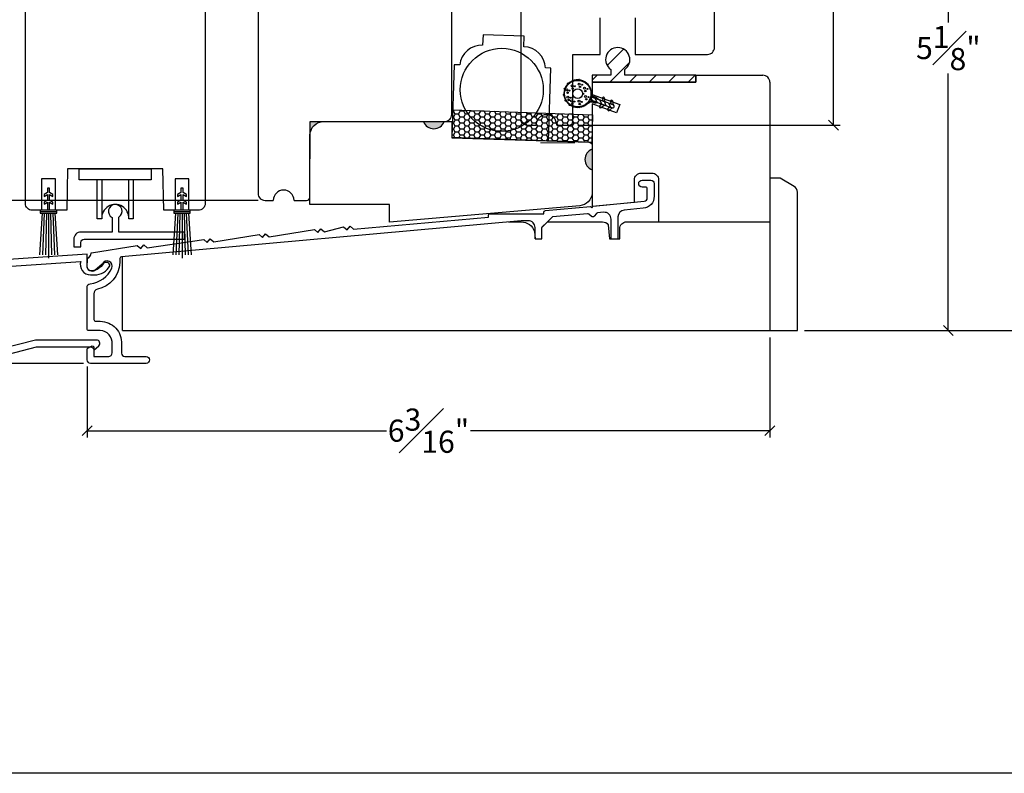
# Model space of a CAD drawing. Units: millimetres. Extents: x 0 to 57.8, y 0 to 28.5.
# Drawn here: x 7 to 15.9, y 0 to 6.8 of the extents above; entities that cross this region are included whole.
import ezdxf

# ---------------------------------------------------------------- set-up
doc = ezdxf.new("R2010")
doc.units = ezdxf.units.MM
doc.layers.get('Defpoints').update_dxf_attribs({"lineweight": 18})
doc.styles.get("Standard").update_dxf_attribs({"font": 'arial.ttf'})
doc.dimstyles.new('0000021A90BDCD68', dxfattribs={"dimtxt": 0.2, "dimasz": 0.09, "dimexe": 0.062, "dimexo": 0.0625, "dimgap": 0.025, "dimtad": 0, "dimtih": 1, "dimtoh": 1, "dimdec": 4, "dimzin": 0, "dimdsep": 46, "dimlunit": 5, "dimtxsty": 'Standard', "dimblk": 'OBLIQUE', "dimcen": 0, "dimclrd": 256, "dimclre": 256, "dimclrt": 256, "dimadec": 0, "dimazin": 0, "dimtfac": 1, "dimtdec": 4, "dimtofl": 0, "dimtmove": 0, "dimatfit": 3, "dimldrblk": 'ARCHTICK', "dimfxl": 0, "dimfrac": 1, "dimtolj": 1, "dimtzin": 0, "dimlwd": -1, "dimlwe": -1, "dimarcsym": 0})

# ---------------------------------------------------------------- blocks, each defined once
blk = doc.blocks.new('Foam ws')
h = blk.add_hatch()
h.set_pattern_fill('ANSI31', color=256, scale=0.008, style=0)
h.set_pattern_definition([(45, (3748.0020521, 4458.2591425), (-0.00070710678, 0.00070710678), [])])
edge = h.paths.add_edge_path()
edge.add_arc((3750.3551, 4464.1507), 0.005, 73.87648, 256.12352, ccw=False)
edge.add_arc((3750.4783, 4464.1177), 0.1275, 162.75296, 167.24704)
edge = h.paths.add_edge_path()
edge.add_arc((3750.3801, 4464.1987), 0.005, 48.87648, 231.12352, ccw=False)
edge.add_arc((3750.4778, 4464.1167), 0.1275, 137.75296, 142.24704)
edge = h.paths.add_edge_path()
edge.add_arc((3750.423, 4464.2316), 0.005, 23.87648, 206.12352, ccw=False)
edge.add_arc((3750.4769, 4464.116), 0.1275, 112.75296, 117.24704)
edge = h.paths.add_edge_path()
edge.add_arc((3750.4758, 4464.2433), 0.005, 358.87648, 541.12352)
edge.add_arc((3750.4758, 4464.1158), 0.1275, 87.75296, 92.24704, ccw=False)
edge = h.paths.add_edge_path()
edge.add_arc((3750.5287, 4464.2316), 0.005, 333.87648, 516.12352)
edge.add_arc((3750.4748, 4464.116), 0.1275, 62.75296, 67.24704, ccw=False)
edge = h.paths.add_edge_path()
edge.add_arc((3750.5716, 4464.1987), 0.005, 308.87648, 491.12352)
edge.add_arc((3750.4739, 4464.1167), 0.1275, 37.75296, 42.24704, ccw=False)
edge = h.paths.add_edge_path()
edge.add_arc((3750.5966, 4464.1507), 0.005, 283.87648, 466.12352)
edge.add_arc((3750.4734, 4464.1177), 0.1275, 12.75296, 17.24704, ccw=False)
h = blk.add_hatch()
h.set_pattern_fill('ANSI31', color=256, scale=0.1, angle=60, style=0)
h.set_pattern_definition([(105, (3749.576302, 4458.259142), (-0.012074073, -0.003235238), [])])
edge = h.paths.add_edge_path()
edge.add_arc((3750.4086, 4463.9049), 0.0554, 19.43565, 33.24455, ccw=False)
edge.add_line((3750.4608, 4463.9233), (3750.4608, 4463.9833))
edge.add_arc((3750.4758, 4463.9833), 0.015, 0, 180, ccw=False)
edge.add_line((3750.4908, 4463.9833), (3750.4908, 4463.9233))
edge.add_arc((3750.5431, 4463.9049), 0.0554, 146.75545, 160.56435, ccw=False)
edge.add_arc((3750.4758, 4463.9489), 0.025, 326.75545, 360)
edge.add_line((3750.5008, 4463.9489), (3750.5008, 4463.9692))
edge.add_arc((3750.5258, 4463.9692), 0.025, 122.63471, 180, ccw=False)
edge.add_line((3750.5124, 4463.9903), (3750.5425, 4464.0125))
edge.add_arc((3750.5722, 4463.9722), 0.05, 123.39286, 126.32596, ccw=False)
edge.add_arc((3750.4758, 4464.1183), 0.125, 303.39286, 596.60714)
edge.add_arc((3750.3795, 4463.9722), 0.05, 53.67404, 56.60714, ccw=False)
edge.add_line((3750.4091, 4464.0125), (3750.4393, 4463.9903))
edge.add_arc((3750.4258, 4463.9692), 0.025, 0, 57.36529, ccw=False)
edge.add_line((3750.4508, 4463.9692), (3750.4508, 4463.9489))
edge.add_arc((3750.4758, 4463.9489), 0.025, 180, 213.24455)
edge = h.paths.add_edge_path(flags=16)
edge.add_arc((3750.4758, 4464.1183), 0.12, 0, 360)
h = blk.add_hatch()
h.set_pattern_fill('ANSI31', color=256, scale=0.25, style=0)
h.set_pattern_definition([(45, (3749.576302, 4458.259142), (-0.02209709, 0.02209709), [])])
edge = h.paths.add_edge_path()
edge.add_line((3750.4908, 4463.7833), (3750.4908, 4463.9833))
edge.add_arc((3750.4758, 4463.9833), 0.015, 0, 180)
edge.add_line((3750.4608, 4463.9833), (3750.4608, 4463.7833))
edge.add_arc((3750.4758, 4463.7833), 0.015, 180, 360)
for p, q in [((3750.4697, 4464.2027), (3750.4697, 4464.2027)), ((3750.3907, 4464.1288), (3750.3907, 4464.1288)), ((3750.4112, 4464.1714), (3750.4112, 4464.1714)), ((3750.5218, 4464.1714), (3750.5218, 4464.1714)), ((3750.5575, 4464.1152), (3750.5575, 4464.1152)), ((3750.4112, 4464.0642), (3750.4112, 4464.0642)), ((3750.4724, 4464.0233), (3750.4724, 4464.0233)), ((3750.5388, 4464.0573), (3750.5388, 4464.0573))]:
    blk.add_line(p, q)
for points in [[(3750.4549, 4463.9352, -0.060326), (3750.4608, 4463.9233), (3750.4608, 4463.9833, -1), (3750.4908, 4463.9833), (3750.4908, 4463.9233, -0.060326), (3750.4967, 4463.9352, 0.146083), (3750.5008, 4463.9489), (3750.5008, 4463.9692, -0.255665), (3750.5124, 4463.9903), (3750.5425, 4464.0125, -0.012799), (3750.5446, 4464.0139, 3.333928), (3750.407, 4464.0139, -0.012799), (3750.4091, 4464.0125), (3750.4393, 4463.9903, -0.255665), (3750.4508, 4463.9692), (3750.4508, 4463.9489, 0.146083)], [(3750.3769, 4464.1948, -1.019804), (3750.3834, 4464.2024, 0.019612)], [(3750.4185, 4464.2294, -1.019804), (3750.4276, 4464.2336, 0.019612)], [(3750.4808, 4464.2432, 1.019804), (3750.4708, 4464.2432, -0.019612)], [(3750.5332, 4464.2294, 1.019804), (3750.5241, 4464.2336, -0.019612)], [(3750.5747, 4464.1948, 1.019804), (3750.5683, 4464.2024, -0.019612)], [(3750.3539, 4464.1458, -1.019804), (3750.3565, 4464.1555, 0.019612)], [(3750.5978, 4464.1458, 1.019804), (3750.5952, 4464.1555, -0.019612)], [(3750.4908, 4463.7833), (3750.4908, 4463.9833, 1), (3750.4608, 4463.9833), (3750.4608, 4463.7833, 1)], [(3750.4608, 4463.8814), (3750.4407, 4463.893, 1), (3750.4307, 4463.8757), (3750.4608, 4463.8583)], [(3750.4908, 4463.8583), (3750.5209, 4463.8757, 1), (3750.5109, 4463.893), (3750.4908, 4463.8814)], [(3750.461, 4463.7809, -0.040513), (3750.4608, 4463.7833), (3750.4608, 4463.8041), (3750.4407, 4463.8157, 1), (3750.4307, 4463.7984)], [(3750.4906, 4463.7809), (3750.5209, 4463.7984, 1), (3750.5109, 4463.8157), (3750.4908, 4463.8041), (3750.4908, 4463.7833, -0.040513)]]:
    blk.add_lwpolyline(points, format="xyb", close=True)
for centre, radius in [((3750.4758, 4464.1183), 0.12), ((3750.3938, 4464.1761), 0.00675), ((3750.4153, 4464.1907), 0.009), ((3750.4524, 4464.2075), 0.00675), ((3750.4738, 4464.222), 0.009), ((3750.4773, 4464.1964), 0.0045), ((3750.5045, 4464.1761), 0.00675), ((3750.5259, 4464.1907), 0.009), ((3750.3734, 4464.1335), 0.00675), ((3750.3948, 4464.1481), 0.009), ((3750.3983, 4464.1225), 0.0045), ((3750.4153, 4464.0835), 0.009), ((3750.4188, 4464.1651), 0.0045), ((3750.4758, 4464.1183), 0.045), ((3750.5294, 4464.1651), 0.0045), ((3750.5402, 4464.1199), 0.00675), ((3750.5616, 4464.1345), 0.009), ((3750.5651, 4464.1089), 0.0045), ((3750.3938, 4464.0689), 0.00675), ((3750.4188, 4464.0579), 0.0045), ((3750.4551, 4464.028), 0.00675), ((3750.4765, 4464.0426), 0.009), ((3750.48, 4464.017), 0.0045), ((3750.4902, 4464.0698), 0.0045), ((3750.5215, 4464.0621), 0.00675), ((3750.5429, 4464.0767), 0.009), ((3750.5464, 4464.0511), 0.0045)]:
    blk.add_circle(centre, radius)
blk = doc.blocks.new('_OBLIQUE')
at = {"color": 0, "linetype": 'ByBlock'}
blk.add_line((-0.5, -0.5), (0.5, 0.5), dxfattribs=at)
blk = doc.blocks.new('*D28')
at = {"transparency": 16777216}
for p, q in [((9.4806, 9.1066), (6.3035, 9.1066)), ((6.3655, 9.1066), (6.3655, 7.3509)), ((6.3655, 5.1769), (6.3655, 6.8889)), ((9.1548, 5.1769), (6.3035, 5.1769))]:
    blk.add_line(p, q, dxfattribs=at)
at = {"layer": 'Defpoints', "color": 0, "transparency": 16777216}
for p in [(9.5431, 9.1066), (6.3655, 5.1769), (9.2173, 5.1769)]:
    blk.add_point(p, dxfattribs=at)
at = {"transparency": 16777216, "xscale": 0.09, "yscale": 0.09, "zscale": 0.09}
for p, rotation in [((6.3655, 9.1066), 90), ((6.3655, 5.1769), 270)]:
    blk.add_blockref('_OBLIQUE', p, dxfattribs=dict(at, rotation=rotation))
at = {"transparency": 16777216, "insert": (6.3655, 7.1199), "char_height": 0.2, "attachment_point": 5}
blk.add_mtext('\\A1;3{\\H1x;\\S15#16;}"', dxfattribs=at)
blk = doc.blocks.new('_ArchTick')
at = {"color": 0, "linetype": 'ByBlock', "const_width": 0.15}
blk.add_lwpolyline([(-0.5, -0.5), (0.5, 0.5)], dxfattribs=at)
blk = doc.blocks.new('*D19')
at = {"transparency": 16777216}
for p, q in [((13.0618, 9.1066), (14.416, 9.1066)), ((14.354, 9.1066), (14.354, 7.7087)), ((14.354, 5.8564), (14.354, 7.2543)), ((12.045, 5.8564), (14.416, 5.8564))]:
    blk.add_line(p, q, dxfattribs=at)
at = {"layer": 'Defpoints', "color": 0, "transparency": 16777216}
for p in [(12.9993, 9.1066), (11.9825, 5.8564), (14.354, 5.8564)]:
    blk.add_point(p, dxfattribs=at)
at = {"transparency": 16777216, "xscale": 0.09, "yscale": 0.09, "zscale": 0.09}
for p, rotation in [((14.354, 9.1066), 90), ((14.354, 5.8564), 270)]:
    blk.add_blockref('_OBLIQUE', p, dxfattribs=dict(at, rotation=rotation))
at = {"transparency": 16777216, "insert": (14.354, 7.4815), "char_height": 0.2, "attachment_point": 5}
blk.add_mtext('\\A1;3{\\H1x;\\S1#4;}"', dxfattribs=at)
blk = doc.blocks.new('*D29')
at = {"transparency": 16777216}
for p, q in [((13.1018, 9.1066), (15.4547, 9.1066)), ((15.3927, 9.1066), (15.3927, 6.7827)), ((15.3927, 4.0004), (15.3927, 6.3243)), ((14.092, 4.0004), (15.4547, 4.0004))]:
    blk.add_line(p, q, dxfattribs=at)
at = {"layer": 'Defpoints', "color": 0, "transparency": 16777216}
for p in [(13.0393, 9.1066), (14.0295, 4.0004), (15.3927, 4.0004)]:
    blk.add_point(p, dxfattribs=at)
at = {"transparency": 16777216, "xscale": 0.09, "yscale": 0.09, "zscale": 0.09}
for p, rotation in [((15.3927, 9.1066), 90), ((15.3927, 4.0004), 270)]:
    blk.add_blockref('_OBLIQUE', p, dxfattribs=dict(at, rotation=rotation))
at = {"transparency": 16777216, "insert": (15.3927, 6.5535), "char_height": 0.2, "attachment_point": 5}
blk.add_mtext('\\A1;5{\\H1x;\\S1#8;}"', dxfattribs=at)
blk = doc.blocks.new('*D22')
at = {"transparency": 16777216}
for p, q in [((15.4552, 22.0466), (16.1637, 22.0466)), ((16.1017, 22.0466), (16.1017, 13.3664)), ((16.1017, 4.0004), (16.1017, 13.1095)), ((14.092, 4.0004), (16.1637, 4.0004))]:
    blk.add_line(p, q, dxfattribs=at)
at = {"layer": 'Defpoints', "color": 0, "transparency": 16777216}
for p in [(15.3927, 22.0466), (14.0295, 4.0004), (16.1017, 4.0004)]:
    blk.add_point(p, dxfattribs=at)
at = {"transparency": 16777216, "xscale": 0.09, "yscale": 0.09, "zscale": 0.09}
for p, rotation in [((16.1017, 22.0466), 90), ((16.1017, 4.0004), 270)]:
    blk.add_blockref('_OBLIQUE', p, dxfattribs=dict(at, rotation=rotation))
at = {"transparency": 16777216, "insert": (16.1017, 13.238), "char_height": 0.2, "attachment_point": 5}
blk.add_mtext('\\A1;BOX', dxfattribs=at)
blk = doc.blocks.new('*D24')
at = {"transparency": 16777216}
for p, q in [((13.8406, 22.7966), (17.6814, 22.7966)), ((17.6194, 22.7966), (17.6194, 13.4951)), ((17.6194, 4.0004), (17.6194, 12.9013)), ((14.092, 4.0004), (17.6814, 4.0004))]:
    blk.add_line(p, q, dxfattribs=at)
at = {"layer": 'Defpoints', "color": 0, "transparency": 16777216}
for p in [(13.7781, 22.7966), (14.0295, 4.0004), (17.6194, 4.0004)]:
    blk.add_point(p, dxfattribs=at)
at = {"transparency": 16777216, "xscale": 0.09, "yscale": 0.09, "zscale": 0.09}
for p, rotation in [((17.6194, 22.7966), 90), ((17.6194, 4.0004), 270)]:
    blk.add_blockref('_OBLIQUE', p, dxfattribs=dict(at, rotation=rotation))
at = {"transparency": 16777216, "insert": (17.6194, 13.1982), "char_height": 0.2, "attachment_point": 5}
blk.add_mtext('\\A1;ROUGH\\POPENING', dxfattribs=at)
blk = doc.blocks.new('*D25')
at = {"transparency": 16777216}
for p, q in [((5.0892, 23.4379), (3.9484, 23.4379)), ((4.0104, 23.4379), (4.0104, 13.4203)), ((4.0104, 3.7044), (4.0104, 13.1703)), ((7.5778, 3.7044), (3.9484, 3.7044))]:
    blk.add_line(p, q, dxfattribs=at)
at = {"layer": 'Defpoints', "color": 0, "transparency": 16777216}
for p in [(5.1517, 23.4379), (4.0104, 3.7044), (7.6403, 3.7044)]:
    blk.add_point(p, dxfattribs=at)
at = {"transparency": 16777216, "xscale": 0.09, "yscale": 0.09, "zscale": 0.09}
for p, rotation in [((4.0104, 23.4379), 90), ((4.0104, 3.7044), 270)]:
    blk.add_blockref('_OBLIQUE', p, dxfattribs=dict(at, rotation=rotation))
at = {"transparency": 16777216, "insert": (4.0104, 13.2953), "char_height": 0.2, "attachment_point": 5}
blk.add_mtext('\\A1;BM', dxfattribs=at)
blk = doc.blocks.new('*D26')
at = {"transparency": 16777216}
for p, q in [((13.7795, 3.9379), (13.7795, 3.0339)), ((7.6093, 3.6745), (7.6093, 3.0339)), ((7.6093, 3.0959), (10.3146, 3.0959)), ((13.7795, 3.0959), (11.0741, 3.0959))]:
    blk.add_line(p, q, dxfattribs=at)
at = {"layer": 'Defpoints', "color": 0, "transparency": 16777216}
for p in [(13.7795, 4.0004), (7.6093, 3.737), (7.6093, 3.0959)]:
    blk.add_point(p, dxfattribs=at)
at = {"transparency": 16777216, "xscale": 0.09, "yscale": 0.09, "zscale": 0.09, "rotation": 180}
blk.add_blockref('_OBLIQUE', (7.6093, 3.0959), dxfattribs=at)
at = {"transparency": 16777216, "xscale": 0.09, "yscale": 0.09, "zscale": 0.09}
blk.add_blockref('_OBLIQUE', (13.7795, 3.0959), dxfattribs=at)
at = {"transparency": 16777216, "insert": (10.6944, 3.0959), "char_height": 0.2, "attachment_point": 5}
blk.add_mtext('\\A1;6{\\H1x;\\S3#16;}"', dxfattribs=at)

msp = doc.modelspace()

# ---------------------------------------------------------------- hatches: boundary and pattern name
at = {"linetype": 'Continuous'}
for points in [[(9.74709, 5.88998), (9.72575, 5.88998), (9.62383, 5.88998), (9.62383, 5.76499, -0.4101457)], [(10.83714, 5.88985), (10.6496, 5.89005, 0.707177)]]:
    msp.add_hatch(color=256, dxfattribs=at).paths.add_polyline_path(points)
h = msp.add_hatch(color=256)
h.dxf.hatch_style = 1
h.paths.add_polyline_path([(12.17502, 5.63969), (12.17502, 5.45219, -0.6666667)])

# ---------------------------------------------------------------- linework, layer by layer
for p, q in [((12.30906, 6.39638), (12.45734, 6.54467)), ((12.33484, 6.24539), (12.51128, 6.42183)), ((12.17482, 6.26215), (12.22056, 6.30789)), ((12.51161, 6.24539), (12.57411, 6.30789)), ((12.68839, 6.24539), (12.75089, 6.30789)), ((12.86517, 6.24539), (12.92762, 6.30784)), ((13.04194, 6.24539), (13.1044, 6.30784)), ((10.91937, 5.98406), (10.91264, 5.98406)), ((10.93499, 5.957), (10.91937, 5.98406)), ((10.91938, 5.98405), (10.92559, 5.9948)), ((10.96626, 5.95699), (10.98188, 5.98405)), ((10.98187, 5.98406), (10.9767, 5.99302)), ((11.01311, 5.98404), (10.98186, 5.98404)), ((11.02874, 5.957), (11.01312, 5.98406)), ((11.01313, 5.98405), (11.01749, 5.99159)), ((11.05698, 5.95699), (11.0726, 5.98405)), ((11.07259, 5.98406), (11.06928, 5.98978)), ((11.10383, 5.98404), (11.07258, 5.98404)), ((11.11946, 5.957), (11.10384, 5.98406)), ((11.10385, 5.98405), (11.10641, 5.98849)), ((11.15073, 5.95699), (11.16635, 5.98405)), ((11.16634, 5.98406), (11.16496, 5.98644)), ((11.19758, 5.98404), (11.16633, 5.98404)), ((11.21321, 5.957), (11.19759, 5.98406)), ((11.1976, 5.98405), (11.19831, 5.98528)), ((11.24448, 5.95699), (11.25958, 5.98314)), ((11.30696, 5.957), (11.29254, 5.98199)), ((11.33823, 5.95699), (11.35147, 5.97993)), ((11.40071, 5.957), (11.38822, 5.97864)), ((11.43198, 5.95699), (11.44337, 5.97672)), ((11.49446, 5.957), (11.48389, 5.9753)), ((11.52573, 5.95699), (11.53527, 5.97351)), ((11.58821, 5.957), (11.57957, 5.97196)), ((11.61948, 5.95699), (11.62717, 5.9703)), ((11.68196, 5.957), (11.67525, 5.96862)), ((11.71323, 5.95699), (11.71906, 5.96709)), ((11.77571, 5.957), (11.77093, 5.96528)), ((11.80698, 5.95699), (11.81096, 5.96388)), ((9.84999, 5.88914), (9.84999, 5.88914)), ((10.45874, 5.88914), (10.45874, 5.88914)), ((10.75651, 5.88914), (10.75651, 5.88914)), ((10.83651, 5.88914), (10.83651, 5.88914)), ((10.91936, 5.87579), (10.90886, 5.87579)), ((10.91936, 5.92992), (10.91075, 5.92992)), ((10.93499, 5.90287), (10.91937, 5.92994)), ((10.93499, 5.84875), (10.91937, 5.87581)), ((10.91938, 5.92992), (10.93501, 5.95699)), ((10.91938, 5.8758), (10.93501, 5.90286)), ((10.96624, 5.95698), (10.93499, 5.95698)), ((10.96624, 5.95698), (10.93499, 5.95698)), ((10.96624, 5.90285), (10.93499, 5.90285)), ((10.98187, 5.92994), (10.96624, 5.957)), ((10.98187, 5.87581), (10.96624, 5.90287)), ((10.96626, 5.90286), (10.98188, 5.92992)), ((10.96626, 5.84873), (10.98188, 5.8758)), ((11.01311, 5.92992), (10.98186, 5.92992)), ((11.01311, 5.87579), (10.98186, 5.87579)), ((11.02874, 5.90287), (11.01312, 5.92994)), ((11.02874, 5.84875), (11.01312, 5.87581)), ((11.01313, 5.92992), (11.02876, 5.95699)), ((11.01313, 5.8758), (11.02876, 5.90286)), ((11.05696, 5.90285), (11.02909, 5.90285)), ((11.05696, 5.95698), (11.02926, 5.95698)), ((11.07259, 5.92994), (11.05696, 5.957)), ((11.07259, 5.87581), (11.05696, 5.90287)), ((11.05698, 5.90286), (11.0726, 5.92992)), ((11.05698, 5.84873), (11.0726, 5.8758)), ((11.10383, 5.92992), (11.07258, 5.92992)), ((11.10383, 5.87579), (11.07258, 5.87579)), ((11.11946, 5.90287), (11.10384, 5.92994)), ((11.11946, 5.84875), (11.10384, 5.87581)), ((11.10385, 5.92992), (11.11948, 5.95699)), ((11.10385, 5.8758), (11.11948, 5.90286)), ((11.15071, 5.95698), (11.11946, 5.95698)), ((11.15071, 5.90285), (11.11946, 5.90285)), ((11.16634, 5.92994), (11.15071, 5.957)), ((11.16634, 5.87581), (11.15071, 5.90287)), ((11.15073, 5.90286), (11.16635, 5.92992)), ((11.15073, 5.84873), (11.16635, 5.8758)), ((11.19758, 5.92992), (11.16633, 5.92992)), ((11.19758, 5.87579), (11.16633, 5.87579)), ((11.21321, 5.90287), (11.19759, 5.92994)), ((11.21321, 5.84875), (11.19759, 5.87581)), ((11.1976, 5.92992), (11.21323, 5.95699)), ((11.1976, 5.8758), (11.21323, 5.90286)), ((11.24446, 5.95698), (11.21321, 5.95698)), ((11.24446, 5.90285), (11.21321, 5.90285)), ((11.26009, 5.92994), (11.24446, 5.957)), ((11.26009, 5.87581), (11.24446, 5.90287)), ((11.24448, 5.90286), (11.2601, 5.92992)), ((11.24448, 5.84873), (11.2601, 5.8758)), ((11.29133, 5.92992), (11.26008, 5.92992)), ((11.29133, 5.87579), (11.26008, 5.87579)), ((11.30696, 5.90287), (11.29134, 5.92994)), ((11.30696, 5.84875), (11.29134, 5.87581)), ((11.29135, 5.92992), (11.30698, 5.95699)), ((11.29135, 5.8758), (11.30698, 5.90286)), ((11.33821, 5.95698), (11.30696, 5.95698)), ((11.33821, 5.90285), (11.30696, 5.90285)), ((11.35384, 5.92994), (11.33821, 5.957)), ((11.35384, 5.87581), (11.33821, 5.90287)), ((11.33823, 5.90286), (11.35385, 5.92992)), ((11.33823, 5.84873), (11.35385, 5.8758)), ((11.38508, 5.92992), (11.35383, 5.92992)), ((11.38508, 5.87579), (11.35383, 5.87579)), ((11.40071, 5.90287), (11.38509, 5.92994)), ((11.40071, 5.84875), (11.38509, 5.87581)), ((11.3851, 5.92992), (11.40073, 5.95699)), ((11.3851, 5.8758), (11.40073, 5.90286)), ((11.43196, 5.95698), (11.40071, 5.95698)), ((11.43196, 5.90285), (11.40071, 5.90285)), ((11.44759, 5.92994), (11.43196, 5.957)), ((11.44759, 5.87581), (11.43196, 5.90287)), ((11.43198, 5.90286), (11.4476, 5.92992)), ((11.43198, 5.84873), (11.4476, 5.8758)), ((11.47883, 5.92992), (11.44758, 5.92992)), ((11.47883, 5.87579), (11.44758, 5.87579)), ((11.49446, 5.90287), (11.47884, 5.92994)), ((11.49446, 5.84875), (11.47884, 5.87581)), ((11.47885, 5.92992), (11.49448, 5.95699)), ((11.47885, 5.8758), (11.49448, 5.90286)), ((11.52571, 5.95698), (11.49446, 5.95698)), ((11.52571, 5.90285), (11.49446, 5.90285)), ((11.54134, 5.92994), (11.52571, 5.957)), ((11.54134, 5.87581), (11.52571, 5.90287)), ((11.52573, 5.90286), (11.54135, 5.92992)), ((11.52573, 5.84873), (11.54135, 5.8758)), ((11.57258, 5.92992), (11.54133, 5.92992)), ((11.57258, 5.87579), (11.54133, 5.87579)), ((11.58821, 5.90287), (11.57259, 5.92994)), ((11.58821, 5.84875), (11.57259, 5.87581)), ((11.5726, 5.92992), (11.58823, 5.95699)), ((11.5726, 5.8758), (11.58823, 5.90286)), ((11.61946, 5.95698), (11.58821, 5.95698)), ((11.61946, 5.90285), (11.58821, 5.90285)), ((11.63509, 5.92994), (11.61946, 5.957)), ((11.63509, 5.87581), (11.61946, 5.90287)), ((11.61948, 5.90286), (11.6351, 5.92992)), ((11.61948, 5.84873), (11.6351, 5.8758)), ((11.66633, 5.92992), (11.63508, 5.92992)), ((11.66633, 5.87579), (11.63508, 5.87579)), ((11.68196, 5.90287), (11.66634, 5.92994)), ((11.68196, 5.84875), (11.66634, 5.87581)), ((11.66635, 5.92992), (11.68198, 5.95699)), ((11.66635, 5.8758), (11.68198, 5.90286)), ((11.71321, 5.95698), (11.68196, 5.95698)), ((11.71321, 5.90285), (11.68196, 5.90285)), ((11.72884, 5.92994), (11.71321, 5.957)), ((11.72884, 5.87581), (11.71321, 5.90287)), ((11.71323, 5.90286), (11.72885, 5.92992)), ((11.71323, 5.84873), (11.72885, 5.8758)), ((11.76008, 5.92992), (11.72883, 5.92992)), ((11.76008, 5.87579), (11.72883, 5.87579)), ((11.77571, 5.90287), (11.76009, 5.92994)), ((11.77571, 5.84875), (11.76009, 5.87581)), ((11.7601, 5.92992), (11.77573, 5.95699)), ((11.7601, 5.8758), (11.77573, 5.90286)), ((11.80696, 5.95698), (11.77571, 5.95698)), ((11.80696, 5.90285), (11.77571, 5.90285)), ((11.82259, 5.92994), (11.80696, 5.957)), ((11.82259, 5.87581), (11.80696, 5.90287)), ((11.80698, 5.90286), (11.8226, 5.92992)), ((11.80698, 5.84873), (11.8226, 5.8758)), ((11.85383, 5.92992), (11.82258, 5.92992)), ((11.85383, 5.87579), (11.82258, 5.87579)), ((11.86946, 5.90287), (11.85384, 5.92994)), ((11.86946, 5.84875), (11.85384, 5.87581)), ((11.85385, 5.92992), (11.86948, 5.95699)), ((11.85385, 5.8758), (11.86948, 5.90286)), ((11.86946, 5.957), (11.86661, 5.96194)), ((11.90071, 5.95698), (11.86946, 5.95698)), ((11.90071, 5.90285), (11.86946, 5.90285)), ((11.91634, 5.92994), (11.90071, 5.957)), ((11.91634, 5.87581), (11.90071, 5.90287)), ((11.90073, 5.95699), (11.90286, 5.96067)), ((11.90073, 5.90286), (11.91635, 5.92992)), ((11.90073, 5.84873), (11.91635, 5.8758)), ((11.94758, 5.92992), (11.91633, 5.92992)), ((11.94758, 5.87579), (11.91633, 5.87579)), ((11.96321, 5.90287), (11.94759, 5.92994)), ((11.96321, 5.84875), (11.94759, 5.87581)), ((11.9476, 5.92992), (11.96323, 5.95699)), ((11.9476, 5.8758), (11.96323, 5.90286)), ((11.96321, 5.957), (11.96229, 5.9586)), ((11.99446, 5.95698), (11.96321, 5.95698)), ((11.99446, 5.90285), (11.96321, 5.90285)), ((12.01009, 5.92994), (11.99446, 5.957)), ((12.01009, 5.87581), (11.99446, 5.90287)), ((11.99448, 5.95699), (11.99475, 5.95746)), ((11.99448, 5.90286), (12.0101, 5.92992)), ((11.99448, 5.84873), (12.0101, 5.8758)), ((12.04133, 5.92992), (12.01008, 5.92992)), ((12.04133, 5.87579), (12.01008, 5.87579)), ((12.05696, 5.90287), (12.04134, 5.92994)), ((12.05696, 5.84875), (12.04134, 5.87581)), ((12.04135, 5.92992), (12.05602, 5.95532)), ((12.04135, 5.8758), (12.05698, 5.90286)), ((12.08821, 5.90285), (12.05696, 5.90285)), ((12.10384, 5.87581), (12.08821, 5.90287)), ((12.08823, 5.90286), (12.10385, 5.92992)), ((12.08823, 5.84873), (12.10385, 5.8758)), ((12.10384, 5.92994), (12.08986, 5.95414)), ((12.13508, 5.92992), (12.10383, 5.92992)), ((12.13508, 5.87579), (12.10383, 5.87579)), ((12.15071, 5.90287), (12.13509, 5.92994)), ((12.15071, 5.84875), (12.13509, 5.87581)), ((12.1351, 5.92992), (12.14792, 5.95212)), ((12.1351, 5.8758), (12.15073, 5.90286)), ((12.17378, 5.90281), (12.15071, 5.90281)), ((10.91936, 5.82166), (10.90697, 5.82166)), ((10.93499, 5.79462), (10.91937, 5.82168)), ((10.91938, 5.82167), (10.93501, 5.84873)), ((10.91938, 5.76754), (10.93501, 5.79461)), ((10.96624, 5.84873), (10.93499, 5.84873)), ((10.96624, 5.7946), (10.93499, 5.7946)), ((10.98187, 5.82168), (10.96624, 5.84875)), ((10.98187, 5.76756), (10.96624, 5.79462)), ((10.96626, 5.79461), (10.98188, 5.82167)), ((11.01311, 5.82166), (10.98186, 5.82166)), ((11.02874, 5.79462), (11.01312, 5.82168)), ((11.01313, 5.82167), (11.02876, 5.84873)), ((11.01313, 5.76754), (11.02876, 5.79461)), ((11.05696, 5.7946), (11.02874, 5.7946)), ((11.05696, 5.84873), (11.02891, 5.84873)), ((11.07259, 5.82168), (11.05696, 5.84875)), ((11.07259, 5.76756), (11.05696, 5.79462)), ((11.05698, 5.79461), (11.0726, 5.82167)), ((11.10383, 5.82166), (11.07258, 5.82166)), ((11.11946, 5.79462), (11.10384, 5.82168)), ((11.10385, 5.82167), (11.11948, 5.84873)), ((11.10385, 5.76754), (11.11948, 5.79461)), ((11.15071, 5.84873), (11.11946, 5.84873)), ((11.15071, 5.7946), (11.11946, 5.7946)), ((11.16634, 5.82168), (11.15071, 5.84875)), ((11.16634, 5.76756), (11.15071, 5.79462)), ((11.15073, 5.79461), (11.16635, 5.82167)), ((11.19758, 5.82166), (11.16633, 5.82166)), ((11.21321, 5.79462), (11.19759, 5.82168)), ((11.1976, 5.82167), (11.21323, 5.84873)), ((11.1976, 5.76754), (11.21323, 5.79461)), ((11.24446, 5.84873), (11.21321, 5.84873)), ((11.24446, 5.7946), (11.21321, 5.7946)), ((11.26009, 5.82168), (11.24446, 5.84875)), ((11.26009, 5.76756), (11.24446, 5.79462)), ((11.24448, 5.79461), (11.2601, 5.82167)), ((11.29133, 5.82166), (11.26008, 5.82166)), ((11.30696, 5.79462), (11.29134, 5.82168)), ((11.29135, 5.82167), (11.30698, 5.84873)), ((11.29135, 5.76754), (11.30698, 5.79461)), ((11.33821, 5.84873), (11.30696, 5.84873)), ((11.33821, 5.7946), (11.30696, 5.7946)), ((11.35384, 5.82168), (11.33821, 5.84875)), ((11.35384, 5.76756), (11.33821, 5.79462)), ((11.33823, 5.79461), (11.35385, 5.82167)), ((11.38508, 5.82166), (11.35383, 5.82166)), ((11.40071, 5.79462), (11.38509, 5.82168)), ((11.3851, 5.82167), (11.40073, 5.84873)), ((11.3851, 5.76754), (11.40073, 5.79461)), ((11.43196, 5.84873), (11.40071, 5.84873)), ((11.43196, 5.7946), (11.40071, 5.7946)), ((11.44759, 5.82168), (11.43196, 5.84875)), ((11.44759, 5.76756), (11.43196, 5.79462)), ((11.43198, 5.79461), (11.4476, 5.82167)), ((11.47883, 5.82166), (11.44758, 5.82166)), ((11.49446, 5.79462), (11.47884, 5.82168)), ((11.47885, 5.82167), (11.49448, 5.84873)), ((11.47885, 5.76754), (11.49448, 5.79461)), ((11.52571, 5.84873), (11.49446, 5.84873)), ((11.52571, 5.7946), (11.49446, 5.7946)), ((11.54134, 5.82168), (11.52571, 5.84875)), ((11.54134, 5.76756), (11.52571, 5.79462)), ((11.52573, 5.79461), (11.54135, 5.82167)), ((11.57258, 5.82166), (11.54133, 5.82166)), ((11.58821, 5.79462), (11.57259, 5.82168)), ((11.5726, 5.82167), (11.58823, 5.84873)), ((11.5726, 5.76754), (11.58823, 5.79461)), ((11.61946, 5.84873), (11.58821, 5.84873)), ((11.61946, 5.7946), (11.58821, 5.7946)), ((11.63509, 5.82168), (11.61946, 5.84875)), ((11.63509, 5.76756), (11.61946, 5.79462)), ((11.61948, 5.79461), (11.6351, 5.82167)), ((11.66633, 5.82166), (11.63508, 5.82166)), ((11.68196, 5.79462), (11.66634, 5.82168)), ((11.66635, 5.82167), (11.68198, 5.84873)), ((11.66635, 5.76754), (11.68198, 5.79461)), ((11.71321, 5.84873), (11.68196, 5.84873)), ((11.71321, 5.7946), (11.68196, 5.7946)), ((11.72884, 5.82168), (11.71321, 5.84875)), ((11.72884, 5.76756), (11.71321, 5.79462)), ((11.71323, 5.79461), (11.72885, 5.82167)), ((11.76008, 5.82166), (11.72883, 5.82166)), ((11.77571, 5.79462), (11.76009, 5.82168)), ((11.7601, 5.82167), (11.77573, 5.84873)), ((11.7601, 5.76754), (11.77573, 5.79461)), ((11.80696, 5.84873), (11.77571, 5.84873)), ((11.80696, 5.7946), (11.77571, 5.7946)), ((11.82259, 5.82168), (11.80696, 5.84875)), ((11.82259, 5.76756), (11.80696, 5.79462)), ((11.80698, 5.79461), (11.8226, 5.82167)), ((11.85383, 5.82166), (11.82258, 5.82166)), ((11.86946, 5.79462), (11.85384, 5.82168)), ((11.85385, 5.82167), (11.86948, 5.84873)), ((11.85385, 5.76754), (11.86948, 5.79461)), ((11.90071, 5.84873), (11.86946, 5.84873)), ((11.90071, 5.7946), (11.86946, 5.7946)), ((11.91634, 5.82168), (11.90071, 5.84875)), ((11.91634, 5.76756), (11.90071, 5.79462)), ((11.90073, 5.79461), (11.91635, 5.82167)), ((11.94758, 5.82166), (11.91633, 5.82166)), ((11.96321, 5.79462), (11.94759, 5.82168)), ((11.9476, 5.82167), (11.96323, 5.84873)), ((11.9476, 5.76754), (11.96323, 5.79461)), ((11.99446, 5.84873), (11.96321, 5.84873)), ((11.99446, 5.7946), (11.96321, 5.7946)), ((12.01009, 5.82168), (11.99446, 5.84875)), ((12.01009, 5.76756), (11.99446, 5.79462)), ((11.99448, 5.79461), (12.0101, 5.82167)), ((12.04133, 5.82166), (12.01008, 5.82166)), ((12.05696, 5.79462), (12.04134, 5.82168)), ((12.04135, 5.82167), (12.05698, 5.84873)), ((12.04135, 5.76754), (12.05698, 5.79461)), ((12.08821, 5.84873), (12.05696, 5.84873)), ((12.08821, 5.7946), (12.05696, 5.7946)), ((12.10384, 5.82168), (12.08821, 5.84875)), ((12.10384, 5.76756), (12.08821, 5.79462)), ((12.08823, 5.79461), (12.10385, 5.82167)), ((12.13508, 5.82166), (12.10383, 5.82166)), ((12.15071, 5.79462), (12.13509, 5.82168)), ((12.1351, 5.82167), (12.15073, 5.84873)), ((12.1351, 5.76754), (12.15073, 5.79461)), ((12.17378, 5.84873), (12.15071, 5.84873)), ((12.17283, 5.7946), (12.15071, 5.7946)), ((10.91936, 5.76754), (10.90508, 5.76754)), ((10.93265, 5.74455), (10.91937, 5.76756)), ((10.9679, 5.74332), (10.98188, 5.76754)), ((11.01311, 5.76754), (10.98186, 5.76754)), ((11.02833, 5.74121), (11.01312, 5.76756)), ((11.05696, 5.74047), (11.04951, 5.74047)), ((11.05713, 5.74021), (11.05696, 5.74049)), ((11.05698, 5.74048), (11.0726, 5.76754)), ((11.10383, 5.76754), (11.07258, 5.76754)), ((11.11946, 5.74049), (11.10384, 5.76756)), ((11.11809, 5.73808), (11.11948, 5.74048)), ((11.15071, 5.74047), (11.11946, 5.74047)), ((11.15281, 5.73687), (11.15071, 5.74049)), ((11.15073, 5.74048), (11.16635, 5.76754)), ((11.19758, 5.76754), (11.16633, 5.76754)), ((11.21321, 5.74049), (11.19759, 5.76756)), ((11.20999, 5.73487), (11.21323, 5.74048)), ((11.24446, 5.74047), (11.21321, 5.74047)), ((11.24849, 5.73352), (11.24446, 5.74049)), ((11.24448, 5.74048), (11.2601, 5.76754)), ((11.29133, 5.76754), (11.26008, 5.76754)), ((11.30696, 5.74049), (11.29134, 5.76756)), ((11.30189, 5.73166), (11.30698, 5.74048)), ((11.33821, 5.74047), (11.30696, 5.74047)), ((11.34416, 5.73018), (11.33821, 5.74049)), ((11.33823, 5.74048), (11.35385, 5.76754)), ((11.38508, 5.76754), (11.35383, 5.76754)), ((11.40071, 5.74049), (11.38509, 5.76756)), ((11.39378, 5.72845), (11.40073, 5.74048)), ((11.43196, 5.74047), (11.40071, 5.74047)), ((11.43984, 5.72684), (11.43196, 5.74049)), ((11.43198, 5.74048), (11.4476, 5.76754)), ((11.47883, 5.76754), (11.44758, 5.76754)), ((11.49446, 5.74049), (11.47884, 5.76756)), ((11.48568, 5.72524), (11.49448, 5.74048)), ((11.52571, 5.74047), (11.49446, 5.74047)), ((11.53552, 5.7235), (11.52571, 5.74049)), ((11.52573, 5.74048), (11.54135, 5.76754)), ((11.57258, 5.76754), (11.54133, 5.76754)), ((11.58821, 5.74049), (11.57259, 5.76756)), ((11.57758, 5.72203), (11.58823, 5.74048)), ((11.61946, 5.74047), (11.58821, 5.74047)), ((11.6312, 5.72016), (11.61946, 5.74049)), ((11.61948, 5.74048), (11.6351, 5.76754)), ((11.66633, 5.76754), (11.63508, 5.76754)), ((11.68196, 5.74049), (11.66634, 5.76756)), ((11.66947, 5.71882), (11.68198, 5.74048)), ((11.71321, 5.74047), (11.68196, 5.74047)), ((11.72688, 5.71682), (11.71321, 5.74049)), ((11.71323, 5.74048), (11.72885, 5.76754)), ((11.76008, 5.76754), (11.72883, 5.76754)), ((11.77571, 5.74049), (11.76009, 5.76756)), ((11.76137, 5.71561), (11.77573, 5.74048)), ((11.80696, 5.74047), (11.77571, 5.74047)), ((11.82256, 5.71348), (11.80696, 5.74049)), ((11.80698, 5.74048), (11.8226, 5.76754)), ((11.85383, 5.76754), (11.82258, 5.76754)), ((11.85383, 5.71341), (11.8245, 5.71341)), ((11.86946, 5.74049), (11.85384, 5.76756)), ((11.85445, 5.71236), (11.85384, 5.71343)), ((11.85385, 5.71342), (11.86948, 5.74048)), ((11.90071, 5.74047), (11.86946, 5.74047)), ((11.91634, 5.71343), (11.90071, 5.74049)), ((11.90073, 5.74048), (11.91635, 5.76754)), ((11.91453, 5.71027), (11.91635, 5.71342)), ((11.94758, 5.76754), (11.91633, 5.76754)), ((11.94758, 5.71341), (11.91633, 5.71341)), ((11.96321, 5.74049), (11.94759, 5.76756)), ((11.95013, 5.70902), (11.94759, 5.71343)), ((11.9476, 5.71342), (11.96323, 5.74048)), ((11.99446, 5.74047), (11.96321, 5.74047)), ((12.01009, 5.71343), (11.99446, 5.74049)), ((11.99448, 5.74048), (12.0101, 5.76754)), ((12.00643, 5.70706), (12.0101, 5.71342)), ((12.04133, 5.76754), (12.01008, 5.76754)), ((12.04133, 5.71341), (12.01008, 5.71341)), ((12.05696, 5.74049), (12.04134, 5.76756)), ((12.04581, 5.70568), (12.04134, 5.71343)), ((12.04135, 5.71342), (12.05698, 5.74048)), ((12.08821, 5.74047), (12.05696, 5.74047)), ((12.10384, 5.71343), (12.08821, 5.74049)), ((12.08823, 5.74048), (12.10385, 5.76754)), ((12.09833, 5.70385), (12.10385, 5.71342)), ((12.13508, 5.76754), (12.10383, 5.76754)), ((12.13508, 5.71341), (12.10383, 5.71341)), ((12.15071, 5.74049), (12.13509, 5.76756)), ((12.14149, 5.70234), (12.13509, 5.71343)), ((12.1351, 5.71342), (12.15073, 5.74048)), ((12.17189, 5.74047), (12.15071, 5.74047)), ((7.74115, 5.36233), (7.74115, 5.01025)), ((7.98615, 5.00894), (7.98615, 5.36233)), ((12.06254, 5.12886), (12.06254, 5.12886)), ((12.06254, 5.12886), (12.06254, 5.12886)), ((12.06254, 5.12886), (12.06254, 5.12886)), ((12.06254, 5.12886), (12.06254, 5.12886)), ((7.20313, 5.06165), (7.17883, 4.68428)), ((7.22233, 5.06165), (7.20534, 4.68398)), ((7.24153, 5.06165), (7.23303, 4.68377)), ((7.26073, 5.06165), (7.26073, 4.65596)), ((7.27993, 5.06165), (7.28842, 4.68377)), ((7.29913, 5.06165), (7.31611, 4.68398)), ((7.31833, 5.06165), (7.34263, 4.68428)), ((8.40963, 5.06165), (8.38533, 4.68428)), ((8.42883, 5.06165), (8.41184, 4.68398)), ((8.44803, 5.06165), (8.43953, 4.68377)), ((8.46723, 5.06165), (8.46723, 4.65596)), ((8.48643, 5.06165), (8.49492, 4.68377)), ((8.50563, 5.06165), (8.52261, 4.68398)), ((8.52483, 5.06165), (8.54913, 4.68428)), ((7.60957, 4.64558), (7.60928, 4.61193)), ((7.92937, 4.0004), (13.7795, 4.0004))]:
    msp.add_line(p, q)
for p, q in [((13.11232, 6.30789), (13.717, 6.30789)), ((13.7795, 6.24539), (13.7795, 4.9844)), ((11.88562, 5.85629), (11.88556, 5.85629)), ((11.72006, 4.93492), (11.76953, 4.9844))]:
    msp.add_line(p, q, dxfattribs=at)
at = {"color": 7, "lineweight": 9}
msp.add_line((12.01782, 5.69605), (11.70782, 5.69605), dxfattribs=at)
at = {"lineweight": 9}
msp.add_line((8.18983, 4.89109), (8.44583, 4.89109), dxfattribs=at)
at = {"color": 0}
msp.add_lwpolyline([(57.83232, 0), (0, 0), (0, 28.46575), (57.83232, 28.46575)], close=True, dxfattribs=at)
at = {"linetype": 'ByBlock'}
msp.add_lwpolyline([(8.67648, 8.85536), (8.67648, 5.14965, -0.4142136), (8.61398, 5.08715), (8.52973, 5.08715), (8.52973, 5.37115), (8.40473, 5.37115), (8.40473, 5.08715), (8.30148, 5.08715), (8.29493, 5.46215), (7.43302, 5.46215), (7.42648, 5.08715), (7.32323, 5.08715), (7.32323, 5.37115), (7.19823, 5.37115), (7.19823, 5.08715), (7.11398, 5.08715, -0.4142136), (7.05148, 5.14965), (7.05148, 8.48164)], format="xyb", dxfattribs=at)
for points in [[(9.47955, 5.17692), (9.59257, 5.17692, 0.4141908), (9.62382, 5.20817), (9.62389, 5.88985), (10.84232, 5.88985, 0.4142808), (10.90483, 5.95235), (10.90483, 8.79469)], [(10.34283, 8.5453), (10.34283, 8.44547, -1.0451284), (10.15624, 8.45471, 0.4419056), (10.0736, 8.54547), (9.21763, 8.54547), (9.15512, 8.48297), (9.15482, 5.23942, 0.4143288), (9.21735, 5.17692), (9.29192, 5.17692)], [(8.02615, 5.36233), (8.02615, 5.00894), (7.98615, 5.00894, 1.0658988), (7.74115, 5.01025), (7.70115, 5.01025), (7.70115, 5.36233)], [(7.60928, 4.61193), (7.60928, 4.69186), (5.38722, 4.53898, 0.3942344)], [(6.60728, 4.56077), (7.55166, 4.62575, 0.5060634), (7.64041, 4.50416), (7.67739, 4.50416, 0.2812116), (7.81566, 4.58512, 0.6346283), (7.7568, 4.60678, -0.2505702), (7.65267, 4.54004, -0.4655665), (7.60949, 4.584, -0.0194088), (7.60956, 4.63251)], [(6.69928, 3.73605), (7.15151, 3.85297), (7.64028, 3.85297, -0.4142136), (7.67128, 3.82197), (7.71494, 3.86314, 0.6788458), (7.69436, 3.91497), (7.14362, 3.91497), (6.69064, 3.79785)]]:
    msp.add_lwpolyline(points, format="xyb")
at = {"linetype": 'Continuous'}
for points in [[(12.56154, 6.82589), (12.56154, 6.49589), (13.217, 6.49589, 0.4142136), (13.2795, 6.55839), (13.2795, 8.79414)], [(11.5298, 8.48242), (11.52949, 5.91924, 0.4143288), (11.59202, 5.85674), (11.66657, 5.85679)], [(11.85422, 5.85691), (11.96742, 5.85699, 0.4140261), (11.99865, 5.88824), (11.99865, 6.49587), (12.24754, 6.49589), (12.24754, 6.82589)], [(12.17482, 6.24539), (12.17482, 6.13501), (12.42302, 6.04467), (12.39521, 5.96825), (12.17482, 6.04847), (12.17482, 5.12601), (12.55595, 5.16161), (12.55595, 5.36189, -0.4142136), (12.61795, 5.42389), (12.71295, 5.42389, -0.4142136), (12.77495, 5.36189), (12.77495, 4.9844)], [(13.7795, 6.24539, 0.4142136), (13.717, 6.30789)], [(10.83714, 5.88985), (10.90431, 5.88985), (10.90431, 5.74189), (12.14466, 5.70236, -0.4040262), (12.17482, 5.67113), (12.17485, 5.63945, 0.7065321), (12.17482, 5.45196), (12.17482, 5.23999, -0.3560071), (12.06254, 5.12886), (10.34311, 4.97886), (10.34311, 5.13861), (9.62382, 5.13861), (9.62382, 5.76486, -0.4142166), (9.74882, 5.88986), (10.64967, 5.88985, 0.7063975), (10.83714, 5.88985)], [(8.14324, 3.7664, -0.9999997), (8.14324, 3.7044), (7.64028, 3.7044, -0.4142136), (7.60928, 3.7354), (7.60928, 3.82902, -0.2679492), (7.61709, 3.84255), (7.64784, 3.86031, -0.5773503), (7.67128, 3.84678), (7.67128, 3.7674), (7.80438, 3.7674, 0.4142136), (7.83563, 3.79865), (7.83563, 3.87835, 0.4397543), (7.72823, 4.0004), (7.62491, 4.0004, -0.4142136), (7.60928, 4.01603), (7.60928, 4.39148, -0.3893694), (7.63786, 4.42262, 0.2460293), (7.83384, 4.5635, 0.9669132), (7.7461, 4.60191), (7.68232, 4.54515, -0.6535612), (7.60949, 4.58235, -0.0194088), (7.60956, 4.63086), (7.60956, 4.6439, -0.3415553), (7.61698, 4.65565, 0.3128001), (7.64524, 4.699), (7.64525, 4.69902, -0.3697092), (7.64948, 4.70396), (8.06317, 4.76941), (8.09498, 4.74285), (8.12154, 4.77465), (8.15334, 4.7481), (8.66382, 4.82344), (8.69563, 4.79688), (8.72218, 4.82868), (8.75397, 4.80213), (9.16382, 4.86841), (9.19563, 4.84185), (9.22218, 4.87366), (9.25397, 4.84711), (9.66382, 4.91339), (9.69563, 4.88683), (9.72218, 4.91863), (9.75396, 4.89209), (9.92757, 4.93799), (9.95938, 4.91143), (9.98593, 4.94323), (10.01774, 4.91668), (11.23584, 5.02619), (11.23584, 5.04057, -0.4142136), (11.25146, 5.05619), (11.73708, 5.05619), (11.73708, 5.06892, -0.3881757), (11.75131, 5.08448), (12.15749, 5.12102), (12.17188, 5.109), (12.1839, 5.1234), (12.64378, 5.16859, 0.3858055), (12.67198, 5.19969), (12.67198, 5.28179, 0.4142136), (12.65635, 5.29741), (12.62532, 5.29741, -0.4142136), (12.59432, 5.32841), (12.59432, 5.32891, -0.4142136), (12.62532, 5.35991), (12.70323, 5.35991, -0.4142136), (12.73448, 5.32866), (12.73448, 5.21364, -0.3881757), (12.63524, 5.10508), (12.46396, 5.08967, 0.3881757), (12.40706, 5.02742), (12.40706, 4.8294)], [(13.7795, 4.9844), (13.7795, 4.0004), (14.0295, 4.0004), (14.0295, 5.24965, 0.2679492), (13.9985, 5.30334), (13.8725, 5.37609), (13.7795, 5.37609), (13.7795, 4.0004)], [(11.65806, 4.8294), (11.65806, 4.93051, 0.4142136), (11.59556, 4.99301), (11.53135, 4.99301), (7.92069, 4.66823, 0.3880897), (7.90647, 4.65267), (7.90601, 4.61406, -0.3409467), (7.70231, 4.37375, 0.3551254), (7.67128, 4.33292), (7.67128, 4.10003, 0.4142136), (7.68691, 4.0844), (7.72823, 4.0844, -0.4291837), (7.91963, 3.87835), (7.91963, 3.79765, 0.4142136), (7.95088, 3.7664), (8.14324, 3.7664, -0.4142136)], [(12.34506, 4.8294), (12.34506, 5.00677, 0.4407399), (12.27696, 5.06901), (12.22312, 5.06417, 0.1989124), (12.21253, 5.05862), (12.19121, 5.03309, -0.4142136), (12.1692, 5.03111), (12.14367, 5.05243, 0.1989124), (12.13225, 5.056), (11.81416, 5.02739), (11.72006, 4.93328)], [(11.41729, 4.98275), (11.53306, 4.98275, -0.3263189), (11.65213, 4.89578), (11.65806, 4.8294), (11.72006, 4.8294), (11.72006, 4.93328)], [(11.76953, 4.98275), (12.26693, 4.98275, -0.2468719), (12.31842, 4.95568), (12.32943, 4.8294), (12.42268, 4.8294), (12.42268, 4.92025, -0.4142136), (12.48518, 4.98275), (13.7795, 4.98275), (13.7795, 4.0004)]]:
    msp.add_lwpolyline(points, format="xyb", dxfattribs=at)
for points in [[(11.77878, 5.71501), (11.80173, 6.37207), (11.75215, 6.3738, 0.3899024), (11.55756, 6.56571), (11.56087, 6.66069), (11.18766, 6.67372), (11.18434, 6.57874, 0.3899024), (10.97684, 6.40087), (10.92726, 6.4026), (10.90431, 5.74554)], [(8.48933, 4.82709), (8.48933, 4.89109), (7.89633, 4.89109), (7.89633, 5.02548, 3.7990638), (7.83533, 5.02301), (7.83533, 4.89109), (7.55333, 4.89109, 0.4142136), (7.48933, 4.82709), (7.48933, 4.75599), (7.55333, 4.75599), (7.55333, 4.79709, -0.4142136), (7.58333, 4.82709)]]:
    msp.add_lwpolyline(points, format="xyb", close=True, dxfattribs=at)
msp.add_lwpolyline([(13.11232, 6.30789), (12.53021, 6.30789), (12.46771, 6.30789), (12.46771, 6.35876, 3.1861407), (12.34271, 6.35876), (12.34271, 6.30789), (12.28021, 6.30789), (12.17482, 6.30789), (12.17482, 6.24539), (13.11232, 6.24539)], format="xyb", close=True)
for points in [[(13.11232, 6.30789), (13.11232, 6.24539), (12.17482, 6.24539)], [(12.77495, 4.9844), (13.7795, 4.9844)], [(7.92937, 4.0004), (7.92937, 4.66901)]]:
    msp.add_lwpolyline(points, dxfattribs=at)
for points in [[(10.91303, 5.99524), (12.17557, 5.95115), (12.17121, 5.7013), (10.90431, 5.74554)], [(7.27069, 5.08715), (7.27069, 5.16048), (7.30069, 5.14316), (7.30069, 5.15983), (7.27069, 5.17715), (7.27069, 5.2297), (7.30069, 5.21238), (7.30069, 5.22983), (7.27069, 5.24715), (7.27069, 5.28715), (7.25069, 5.28715), (7.25069, 5.24715), (7.22069, 5.22983), (7.22069, 5.21293), (7.25069, 5.23025), (7.25069, 5.17777), (7.22069, 5.16045), (7.22069, 5.14389), (7.25069, 5.16121), (7.25069, 5.08715)], [(8.47719, 5.08715), (8.47719, 5.16048), (8.50719, 5.14316), (8.50719, 5.15983), (8.47719, 5.17715), (8.47719, 5.2297), (8.50719, 5.21238), (8.50719, 5.22983), (8.47719, 5.24715), (8.47719, 5.28715), (8.45719, 5.28715), (8.45719, 5.24715), (8.42719, 5.22983), (8.42719, 5.21293), (8.45719, 5.23025), (8.45719, 5.17777), (8.42719, 5.16045), (8.42719, 5.14389), (8.45719, 5.16121), (8.45719, 5.08715)], [(7.3357, 5.0744), (7.18575, 5.0744)], [(8.5422, 5.0744), (8.39225, 5.0744)]]:
    msp.add_lwpolyline(points)
for points in [[(8.1878, 5.46233), (8.1878, 5.36233), (7.5378, 5.36233), (7.5378, 5.46233)], [(7.18575, 5.06165), (7.3357, 5.06165), (7.3357, 5.08715), (7.18575, 5.08715)], [(8.39225, 5.06165), (8.5422, 5.06165), (8.5422, 5.08715), (8.39225, 5.08715)]]:
    msp.add_lwpolyline(points, close=True)
at = {"color": 7, "linetype": 'Continuous'}
msp.add_circle((11.35712, 6.17613), 0.375, dxfattribs=at)
at = {"linetype": 'Continuous'}
for centre, start, end in [((11.7604, 5.85679), 0.073344, 180), ((9.38573, 5.1761), 0.503614, 179.496385)]:
    msp.add_arc(centre, 0.09382, start, end, dxfattribs=at)
for centre, radius, start, end in [((7.62087, 4.64666), 0.01136, 110.030575, 185.462064), ((7.59986, 4.69938), 0.0454, 292.152658, 1.631401)]:
    msp.add_arc(centre, radius, start, end)

# ---------------------------------------------------------------- block references
at = {"rotation": 69.99999999994965}
msp.add_blockref('Foam ws', (2924.20396, -5044.97163), dxfattribs=at)

# ---------------------------------------------------------------- dimensions: what is measured, and where the dimension line sits
for base, p1, p2, text, picture, middle in [((4.01037, 3.7044), (5.15167, 23.43795), (7.64028, 3.7044), 'BM', '*D25', (4.01037, 13.2953)), ((17.61945, 4.0004), (13.77808, 22.79655), (14.0295, 4.0004), 'ROUGH\\POPENING', '*D24', (17.61945, 13.1982)), ((16.10165, 4.0004), (15.39269, 22.04655), (14.0295, 4.0004), 'BOX', '*D22', (16.10165, 13.23797))]:
    dim = msp.add_linear_dim(base=base, p1=p1, p2=p2, angle=90, text=text, dimstyle='0000021A90BDCD68', override={"dimpost": '"'})
    dim.commit()
    dim.dimension.update_dxf_attribs({"geometry": picture, "text_midpoint": middle, "dimtype": 160})
dim = msp.add_linear_dim(base=(6.36552, 5.17692), p1=(9.5431, 9.10664), p2=(9.21735, 5.17692), angle=90, dimstyle='0000021A90BDCD68', override={"dimpost": '"'})
dim.commit()
dim.dimension.update_dxf_attribs({"geometry": '*D28', "text_midpoint": (6.36552, 7.1199), "dimtype": 160})
for base, p1, p2, picture, middle in [((14.35398, 5.85637), (12.99933, 9.1066), (11.98251, 5.85637), '*D19', (14.35398, 7.48149)), ((15.39269, 4.0004), (13.03933, 9.1066), (14.0295, 4.0004), '*D29', (15.39269, 6.5535))]:
    dim = msp.add_linear_dim(base=base, p1=p1, p2=p2, angle=90, dimstyle='0000021A90BDCD68', override={"dimpost": '"'})
    dim.commit()
    dim.dimension.update_dxf_attribs({"geometry": picture, "text_midpoint": middle})
dim = msp.add_linear_dim(base=(7.60928, 3.09589), p1=(13.7795, 4.0004), p2=(7.60928, 3.73705), dimstyle='0000021A90BDCD68', override={"dimpost": '"'})
dim.commit()
dim.dimension.update_dxf_attribs({"geometry": '*D26', "text_midpoint": (10.69439, 3.09589)})

doc.saveas('drawing.dxf')
